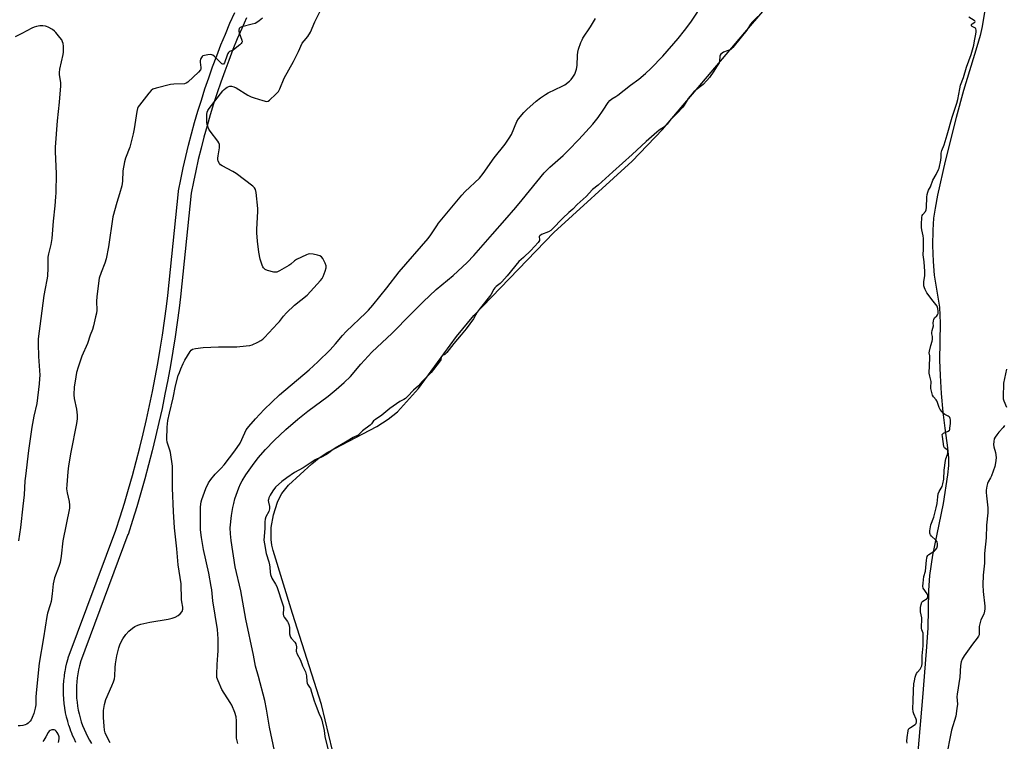
# Model space of a CAD drawing. Units: inches. Extents: x 1213766 to 1219766, y 509458 to 513459.
# Drawn here: x 1218063 to 1218521, y 511032 to 511368 of the extents above; entities that cross this region are included whole.
import ezdxf

# ---------------------------------------------------------------- set-up
doc = ezdxf.new("R2010")
doc.units = ezdxf.units.IN
doc.header["$MEASUREMENT"] = 0
for name, color, linetype in [('HYDRO-Water Body', 4, 'Continuous'), ('TRANS-Street Sidewalk', 7, 'Continuous'), ('Undefined', 1, 'Continuous')]:
    doc.layers.add(name, color=color, linetype=linetype)

msp = doc.modelspace()

# ---------------------------------------------------------------- linework, layer by layer
at = {"layer": 'HYDRO-Water Body'}
for points in [[(1218211.71, 511013.36), (1218203.16, 511049.03), (1218189.65, 511091.51), (1218180.7, 511120.78), (1218180.11, 511123.27), (1218179.76, 511125.9), (1218179.79, 511131.48), (1218180.8, 511137.38), (1218182.72, 511143.31), (1218183.64, 511145.3), (1218184.8, 511147.27), (1218187.85, 511151.21), (1218198.74, 511161.2), (1218202.19, 511163.95), (1218206.2, 511166.6), (1218228.93, 511178.46), (1218234.19, 511181.85), (1218238.52, 511185.39), (1218248.39, 511196.23), (1218266, 511220.4), (1218274.1, 511230.12), (1218311.42, 511268.85), (1218347.76, 511302.08), (1218361.9, 511316.7), (1218402.89, 511365.06), (1218428.24, 511394.51)], [(1218512.4, 511375.1), (1218510.75, 511364.66), (1218509.79, 511360.56), (1218508.32, 511355.31), (1218501.99, 511334.97), (1218498.61, 511322.28), (1218493.58, 511301.98), (1218489.98, 511286.17), (1218488.83, 511280.15), (1218488.13, 511275.48), (1218487.72, 511269.94), (1218487.61, 511262.81), (1218487.85, 511255.32), (1218488.37, 511248.99), (1218490.85, 511234.06), (1218491.19, 511226.58), (1218490.92, 511209.32), (1218491.18, 511202.29), (1218491.72, 511193.86), (1218492.47, 511185.14), (1218493.28, 511177.79), (1218494.59, 511168.61), (1218495.04, 511163.91), (1218494.99, 511160.34), (1218494.59, 511155.94), (1218492.51, 511142.72), (1218487.65, 511118.54), (1218486.2, 511109.22), (1218485.8, 511102.13), (1218485.44, 511084.69), (1218484.74, 511073.96), (1218482.9, 511052.44), (1218480.8, 511027.04)]]:
    msp.add_lwpolyline(points, dxfattribs=at)
at = {"layer": 'TRANS-Street Sidewalk'}
for points in [[(1218088.91, 511031.47, 0), (1218088.04, 511033.27, 0), (1218088, 511033.37, 0), (1218087.19, 511035.2, 0), (1218087.14, 511035.32, 0), (1218086.41, 511037.18, 0), (1218086.37, 511037.27, 0), (1218085.72, 511039.17, 0), (1218085.68, 511039.28, 0), (1218085.1, 511041.2, 0), (1218085.07, 511041.32, 0), (1218084.57, 511043.25, 0), (1218084.54, 511043.35, 0), (1218084.11, 511045.3, 0), (1218084.09, 511045.43, 0), (1218083.74, 511047.41, 0), (1218083.73, 511047.52, 0), (1218083.46, 511049.5, 0), (1218083.44, 511049.61, 0), (1218083.25, 511051.6, 0), (1218083.24, 511051.74, 0), (1218083.14, 511053.74, 0), (1218083.14, 511053.85, 0), (1218083.11, 511055.87, 0), (1218083.11, 511055.96, 0), (1218083.16, 511057.96, 0), (1218083.17, 511058.09, 0), (1218083.3, 511060.08, 0), (1218083.31, 511060.2, 0), (1218083.52, 511062.19, 0), (1218083.53, 511062.3, 0), (1218083.82, 511064.28, 0), (1218083.84, 511064.39, 0), (1218084.21, 511066.37, 0), (1218084.24, 511066.48, 0), (1218084.69, 511068.43, 0), (1218084.72, 511068.56, 0), (1218085.25, 511070.49, 0), (1218085.28, 511070.59, 0), (1218085.35, 511070.84, 0), (1218107.46, 511130.18, 0), (1218109.49, 511136.49, 0), (1218111.46, 511142.89, 0), (1218113.35, 511149.3, 0), (1218115.17, 511155.73, 0), (1218116.91, 511162.18, 0), (1218118.58, 511168.66, 0), (1218120.17, 511175.15, 0), (1218121.69, 511181.69, 0), (1218123.12, 511188.21, 0), (1218124.48, 511194.76, 0), (1218125.76, 511201.32, 0), (1218126.97, 511207.9, 0), (1218128.09, 511214.49, 0), (1218129.13, 511221.08, 0), (1218130.1, 511227.71, 0), (1218130.99, 511234.34, 0), (1218131.63, 511239.47, 0), (1218136.6, 511287.93, 0), (1218136.63, 511288.17, 0), (1218137.69, 511293.53, 0), (1218138.83, 511298.87, 0), (1218140.04, 511304.18, 0), (1218141.33, 511309.48, 0), (1218142.7, 511314.77, 0), (1218144.15, 511320.02, 0), (1218145.68, 511325.26, 0), (1218147.28, 511330.48, 0), (1218148.96, 511335.66, 0), (1218150.71, 511340.83, 0), (1218152.54, 511345.96, 0), (1218154.45, 511351.07, 0), (1218156.43, 511356.15, 0), (1218158.49, 511361.2, 0), (1218160.62, 511366.22, 0), (1218162.81, 511371.21, 0)], [(1218168.29, 511368.75, 0), (1218166.12, 511363.83, 0), (1218164.03, 511358.91, 0), (1218162.01, 511353.94, 0), (1218160.05, 511348.93, 0), (1218158.18, 511343.9, 0), (1218156.38, 511338.84, 0), (1218154.66, 511333.78, 0), (1218153, 511328.67, 0), (1218151.42, 511323.53, 0), (1218149.93, 511318.39, 0), (1218148.5, 511313.22, 0), (1218147.15, 511308.01, 0), (1218145.88, 511302.81, 0), (1218144.69, 511297.58, 0), (1218143.57, 511292.32, 0), (1218142.55, 511287.17, 0), (1218137.59, 511238.79, 0), (1218136.94, 511233.56, 0), (1218136.04, 511226.87, 0), (1218135.07, 511220.18, 0), (1218134.01, 511213.5, 0), (1218132.87, 511206.85, 0), (1218131.66, 511200.2, 0), (1218130.36, 511193.57, 0), (1218128.99, 511186.95, 0), (1218127.54, 511180.35, 0), (1218126.01, 511173.76, 0), (1218124.4, 511167.2, 0), (1218122.71, 511160.65, 0), (1218120.95, 511154.13, 0), (1218119.11, 511147.64, 0), (1218117.2, 511141.16, 0), (1218115.21, 511134.7, 0), (1218113.15, 511128.28, 0), (1218113.11, 511128.17, 0), (1218091.07, 511069, 0), (1218091.03, 511068.89, 0), (1218090.99, 511068.75, 0), (1218090.52, 511067.03, 0), (1218090.1, 511065.2, 0), (1218089.75, 511063.34, 0), (1218089.48, 511061.5, 0), (1218089.28, 511059.63, 0), (1218089.16, 511057.75, 0), (1218089.11, 511055.89, 0), (1218089.14, 511053.98, 0), (1218089.23, 511052.11, 0), (1218089.41, 511050.24, 0), (1218089.67, 511048.37, 0), (1218089.98, 511046.54, 0), (1218090.39, 511044.7, 0), (1218090.86, 511042.88, 0), (1218091.41, 511041.08, 0), (1218092.02, 511039.3, 0), (1218092.7, 511037.57, 0), (1218093.46, 511035.84, 0), (1218094.29, 511034.14, 0), (1218095.17, 511032.5, 0), (1218096.13, 511030.88, 0)]]:
    msp.add_polyline3d(points, dxfattribs=at)
at = {"layer": 'Undefined'}
for points, elevation in [([(1218104.87, 511031.33), (1218103.87, 511033), (1218102.52, 511035.93), (1218102.22, 511037.09), (1218102, 511039.07), (1218101.73, 511043.06), (1218101.7, 511046.29), (1218102.18, 511049.15), (1218102.75, 511051.4), (1218105.65, 511057.82), (1218106.4, 511059.72), (1218106.85, 511061.1), (1218107.03, 511062.35), (1218107.16, 511066.35), (1218107.34, 511068.08), (1218107.94, 511071.82), (1218108.85, 511075.55), (1218109.33, 511076.94), (1218109.92, 511078.28), (1218110.8, 511079.74), (1218112.09, 511081.62), (1218113.48, 511083.2), (1218115.2, 511084.66), (1218116.33, 511085.45), (1218117.73, 511086.1), (1218119.17, 511086.49), (1218123.24, 511087.38), (1218131.91, 511088.84), (1218133.76, 511089.3), (1218135.03, 511089.77), (1218136.48, 511090.54), (1218137.36, 511091.28), (1218138.28, 511092.4), (1218138.66, 511093.41), (1218138.71, 511094.47), (1218138.16, 511096.87), (1218138, 511098.01), (1218137.82, 511105.23), (1218136.47, 511114.16), (1218135.83, 511121.5), (1218134.72, 511131.34), (1218134.27, 511138.95), (1218133.89, 511149.75), (1218133.93, 511158.28), (1218133.87, 511160.05), (1218132.95, 511166.45), (1218132.65, 511167.55), (1218131.43, 511171.16), (1218131.23, 511172.53), (1218131.38, 511178.18), (1218131.68, 511181.26), (1218132.43, 511184.79), (1218134.13, 511191.86), (1218135.2, 511197.49), (1218136.57, 511202.32), (1218137.04, 511203.72), (1218137.73, 511205.34), (1218138.82, 511207.76), (1218139.64, 511209.33), (1218142.02, 511213.45), (1218142.57, 511214.07), (1218143.22, 511214.48), (1218144.6, 511214.85), (1218148.12, 511215.26), (1218155.33, 511215.55), (1218163.75, 511215.53), (1218168.12, 511215.99), (1218169.85, 511216.27), (1218170.94, 511216.6), (1218173.56, 511217.72), (1218175.01, 511218.53), (1218175.83, 511219.18), (1218176.65, 511219.95), (1218182.71, 511226.38), (1218183.66, 511227.46), (1218185.54, 511229.92), (1218186.98, 511231.44), (1218190.61, 511234.98), (1218196.49, 511239.71), (1218202.77, 511246.42), (1218203.51, 511247.33), (1218204.06, 511248.34), (1218204.99, 511250.79), (1218205.41, 511252.44), (1218205.34, 511253.25), (1218204.85, 511254.59), (1218203.85, 511256.69), (1218203.19, 511257.54), (1218202.47, 511257.93), (1218201.34, 511258.25), (1218199.3, 511258.7), (1218197.85, 511258.88), (1218197.01, 511258.74), (1218196.19, 511258.43), (1218191.61, 511256.22), (1218190.63, 511255.59), (1218188.95, 511254.13), (1218188.02, 511253.47), (1218183.72, 511250.98), (1218182.42, 511250.42), (1218181.89, 511250.34), (1218181.07, 511250.41), (1218178, 511251.14), (1218176.98, 511251.58), (1218176.21, 511252.33), (1218175.9, 511252.79), (1218175.54, 511253.57), (1218174.68, 511256.37), (1218174.1, 511259.6), (1218173.43, 511264.75), (1218173.13, 511268.58), (1218173.08, 511270.34), (1218173.61, 511278.56), (1218173.65, 511280.02), (1218172.74, 511287.42), (1218172.45, 511288.85), (1218172.08, 511289.59), (1218171.27, 511290.39), (1218163.49, 511296.35), (1218161.98, 511297.26), (1218156.99, 511299.83), (1218156.26, 511300.29), (1218155.7, 511300.87), (1218155.16, 511302.06), (1218154.98, 511302.85), (1218154.94, 511303.39), (1218155.07, 511304.51), (1218155.76, 511308.18), (1218155.81, 511309.01), (1218155.72, 511309.79), (1218155.41, 511310.55), (1218154.94, 511311.27), (1218151.39, 511315.98), (1218150.82, 511316.96), (1218150.23, 511318.23), (1218150.01, 511319.03), (1218149.91, 511320.19), (1218149.89, 511323.71), (1218150.01, 511324.84), (1218150.32, 511325.62), (1218150.96, 511326.58), (1218157.34, 511334.72), (1218157.94, 511335.37), (1218158.61, 511335.93), (1218159.32, 511336.4), (1218160.08, 511336.75), (1218160.59, 511336.85), (1218161.37, 511336.86), (1218162.42, 511336.65), (1218163.46, 511336.14), (1218168.98, 511332.79), (1218170.52, 511331.96), (1218171.91, 511331.45), (1218175.92, 511330.23), (1218177.6, 511329.85), (1218178.36, 511329.97), (1218179.04, 511330.4), (1218182, 511333.21), (1218183.18, 511334.48), (1218183.85, 511335.72), (1218185.8, 511340.68), (1218190.21, 511348.34), (1218192.52, 511353), (1218194.28, 511356.9), (1218195.09, 511358.06), (1218196.89, 511360.09), (1218198.07, 511362.07), (1218200.09, 511366.92), (1218206.2, 511379.06)], 192), ([(1218181.27, 511027.49), (1218179.01, 511038.57), (1218177.66, 511046.93), (1218176.91, 511050.89), (1218173.9, 511062.09), (1218172.43, 511066.99), (1218171.51, 511072.01), (1218167.95, 511088.82), (1218165.63, 511102.01), (1218163.07, 511113.21), (1218161.12, 511125.4), (1218160.83, 511128.54), (1218160.75, 511131.39), (1218161.39, 511137.03), (1218161.97, 511140.77), (1218162.34, 511142.71), (1218162.88, 511144.85), (1218164.75, 511150), (1218165.49, 511151.85), (1218166.22, 511153.23), (1218167.99, 511156.04), (1218171.02, 511160.4), (1218173.69, 511163.92), (1218177.11, 511167.87), (1218181.21, 511172), (1218186.61, 511177.07), (1218192.23, 511181.88), (1218196.92, 511185.57), (1218206.25, 511192.65), (1218210.04, 511195.7), (1218213.8, 511198.93), (1218216.68, 511201.86), (1218221.49, 511207.49), (1218226.61, 511213.17), (1218236.06, 511221.89), (1218244.8, 511230.84), (1218250.56, 511236.61), (1218256.65, 511242.32), (1218264.46, 511248.76), (1218271.02, 511254.84), (1218274.08, 511258.17), (1218282.81, 511267.99), (1218288.52, 511274.61), (1218293.68, 511280.43), (1218296.67, 511284.01), (1218306.83, 511296.53), (1218309.42, 511299.17), (1218315.66, 511304.73), (1218318.14, 511307.11), (1218322.93, 511312.1), (1218329.48, 511319.31), (1218331.99, 511322.38), (1218334.36, 511325.76), (1218336.66, 511329.26), (1218337.37, 511330.2), (1218338.3, 511331.01), (1218340.27, 511332.09), (1218341.22, 511332.71), (1218347.06, 511337.37), (1218350.98, 511340.2), (1218354.01, 511342.77), (1218356.44, 511345.17), (1218362.02, 511350.92), (1218369.29, 511359.07), (1218372.24, 511362.82), (1218375.08, 511366.77), (1218381.11, 511375.81)], 196), ([(1218175.69, 511368.61), (1218174.2, 511367.36), (1218173.04, 511366.57), (1218172.31, 511366.17), (1218170.96, 511365.73), (1218166.15, 511364.59), (1218165.41, 511364.26), (1218164.86, 511363.73), (1218164.66, 511363.07), (1218164.69, 511362.55), (1218164.91, 511361.72), (1218166.1, 511358.41), (1218166.21, 511357.64), (1218166.08, 511357.18), (1218165.8, 511356.77), (1218165.22, 511356.2), (1218162.97, 511354.39), (1218162.02, 511353.76), (1218160.4, 511352.99), (1218159.91, 511352.55), (1218159.64, 511352.15), (1218159.29, 511351.4), (1218158.02, 511347.77), (1218157.61, 511347.17), (1218157.32, 511347.11), (1218156.8, 511347.4), (1218153.35, 511350.78), (1218152.7, 511351.3), (1218152.22, 511351.53), (1218151.42, 511351.63), (1218150.27, 511351.53), (1218148.83, 511351.27), (1218148.04, 511350.99), (1218147.62, 511350.67), (1218147.28, 511350.24), (1218146.9, 511349.48), (1218146.74, 511348.94), (1218146.7, 511348.09), (1218147.12, 511345.55), (1218147.06, 511345.04), (1218146.84, 511344.56), (1218145.9, 511343.48), (1218140.92, 511338.73), (1218140.2, 511338.28), (1218139.39, 511338.08), (1218134.44, 511337.87), (1218132.98, 511337.69), (1218126.31, 511336.04), (1218124.65, 511335.48), (1218123.96, 511334.98), (1218122.81, 511333.66), (1218118.53, 511328.16), (1218117.9, 511327.24), (1218117.58, 511326.57), (1218117.24, 511325.16), (1218116.04, 511316.99), (1218115.62, 511314.7), (1218114.01, 511308.53), (1218111.95, 511303.38), (1218111.49, 511301.71), (1218110.77, 511297.48), (1218110.57, 511292.67), (1218110.26, 511290.52), (1218109.23, 511286.77), (1218107.93, 511282.7), (1218106.07, 511276.14), (1218104.09, 511262.17), (1218102.99, 511256.51), (1218102.4, 511254.52), (1218100.61, 511250.23), (1218099.78, 511247.52), (1218098.67, 511238.98), (1218098.52, 511236.73), (1218098.57, 511232.62), (1218098.44, 511231.32), (1218098.09, 511229.6), (1218097.07, 511225.32), (1218096.58, 511223.69), (1218095.55, 511221.04), (1218094.23, 511217.11), (1218091.63, 511211.17), (1218090, 511206.16), (1218089.25, 511203.63), (1218088.49, 511199.64), (1218088.1, 511197.05), (1218087.94, 511193.21), (1218088.15, 511191.53), (1218089.17, 511186.62), (1218089.47, 511183.74), (1218089.53, 511182.04), (1218089.25, 511179.94), (1218086.52, 511166.51), (1218085.46, 511160.22), (1218085.1, 511157.4), (1218084.61, 511151.3), (1218084.57, 511149.56), (1218084.86, 511147.6), (1218085.82, 511143.53), (1218085.95, 511141.94), (1218085.84, 511140.56), (1218082.75, 511125.25), (1218081.96, 511118.09), (1218081.54, 511115.22), (1218080.95, 511113.27), (1218078.99, 511108.1), (1218078.55, 511106.71), (1218078.29, 511105.26), (1218077.88, 511100.66), (1218077.34, 511096.99), (1218076.97, 511095.57), (1218075.68, 511091.63), (1218075.32, 511090.05), (1218073.83, 511080.16), (1218071.87, 511068.42), (1218070.37, 511054.59), (1218070.24, 511052.5), (1218070.21, 511048.88), (1218070.01, 511047.36), (1218069.29, 511044.87), (1218068.54, 511043.01), (1218068.03, 511041.99), (1218067.53, 511041.3), (1218066.71, 511040.49), (1218066.03, 511039.97), (1218065.26, 511039.61), (1218064.12, 511039.32), (1218062.95, 511039.14), (1218062.09, 511039.13)], 192), ([(1218164.23, 511030.92), (1218163.72, 511033.48), (1218163.65, 511035.2), (1218163.68, 511041.5), (1218163.46, 511043.44), (1218162.89, 511045.33), (1218161.45, 511048.8), (1218160.72, 511050.09), (1218156.86, 511056.12), (1218155.06, 511060.06), (1218154.76, 511060.87), (1218154.57, 511061.69), (1218154.51, 511063.13), (1218154.64, 511067.8), (1218155.02, 511072.09), (1218155.09, 511074.11), (1218155.11, 511079.63), (1218154.8, 511083.97), (1218152.66, 511097.39), (1218152.15, 511102.41), (1218151.91, 511104.09), (1218150.74, 511110.19), (1218148.28, 511121.29), (1218147.29, 511126.88), (1218146.88, 511130.48), (1218146.82, 511137.15), (1218146.88, 511140.89), (1218146.97, 511142.3), (1218147.17, 511143.37), (1218147.51, 511144.48), (1218149.31, 511149.69), (1218150.55, 511152.26), (1218151.68, 511153.91), (1218153.71, 511156.32), (1218156.54, 511159.1), (1218157.96, 511160.69), (1218162.92, 511167.13), (1218165.29, 511170.77), (1218167.51, 511175.6), (1218168.22, 511176.88), (1218169.42, 511178.54), (1218172.5, 511182.12), (1218176.59, 511186.48), (1218183.74, 511193.26), (1218197.53, 511204.87), (1218201.52, 511208.56), (1218207.17, 511214.27), (1218209.66, 511216.99), (1218212.97, 511220.92), (1218214.69, 511222.77), (1218223.85, 511231.48), (1218225.08, 511232.72), (1218227.04, 511234.91), (1218233.68, 511243.11), (1218239.31, 511250.55), (1218252.89, 511266.08), (1218254.11, 511267.66), (1218256.84, 511271.88), (1218257.7, 511273.08), (1218268.6, 511286.13), (1218270.15, 511287.83), (1218276.68, 511294.11), (1218278.49, 511296.21), (1218283.63, 511303.57), (1218288.63, 511309.93), (1218290.61, 511312.71), (1218291.6, 511314.47), (1218294.14, 511320.5), (1218294.95, 511321.7), (1218297.34, 511324.64), (1218298.8, 511326.06), (1218303.15, 511329.91), (1218305.22, 511331.56), (1218307.44, 511333.1), (1218308.71, 511333.88), (1218315.21, 511336.92), (1218316.52, 511337.62), (1218318.59, 511339.28), (1218319.38, 511340.08), (1218320.24, 511341.09), (1218321.18, 511342.54), (1218321.51, 511343.37), (1218321.91, 511344.8), (1218322.17, 511346.56), (1218322.34, 511351.29), (1218322.46, 511352.76), (1218322.82, 511354.17), (1218323.92, 511357.2), (1218324.48, 511358.56), (1218324.9, 511359.33), (1218328.4, 511364.53), (1218330.81, 511368.45)], 194), ([(1218406.34, 511369.42), (1218403.67, 511366.69), (1218402.94, 511365.71), (1218401.17, 511362.95), (1218394.71, 511354.89), (1218394.1, 511354.33), (1218393.69, 511354.06), (1218390.27, 511352.71), (1218389.65, 511352.35), (1218389.13, 511351.86), (1218388.82, 511351.41), (1218388.62, 511350.88), (1218388.49, 511348.53), (1218388.27, 511347.8), (1218387.07, 511345.95), (1218385.86, 511343.84), (1218383.83, 511341.02), (1218382.52, 511339.49), (1218380.83, 511337.66), (1218377.57, 511335.25), (1218376.5, 511334.23), (1218373.95, 511331.16), (1218372.03, 511328.12), (1218371.2, 511326.99), (1218368.9, 511324.45), (1218365.44, 511321.03), (1218364.13, 511319.21), (1218363.69, 511318.71), (1218362.83, 511318), (1218360.42, 511316.42), (1218359.29, 511315.51), (1218354.41, 511311.21), (1218347.75, 511305.15), (1218343.38, 511301.03), (1218338.75, 511297.04), (1218332.01, 511290.85), (1218329.38, 511288.82), (1218326.33, 511285.5), (1218322.27, 511281.83), (1218320.24, 511279.64), (1218318.38, 511278.14), (1218315.54, 511275.52), (1218314.1, 511274.08), (1218312, 511271.75), (1218310.01, 511269.81), (1218308.87, 511269.07), (1218305.63, 511267.82), (1218304.77, 511267.31), (1218304.56, 511266.96), (1218304.53, 511266.74), (1218304.69, 511265.5), (1218304.65, 511265.07), (1218304.45, 511264.6), (1218304.14, 511264.15), (1218300.64, 511260.48), (1218297.17, 511257.18), (1218294.99, 511255.25), (1218289.62, 511248.69), (1218287.21, 511245.89), (1218286.4, 511245.1), (1218284.54, 511243.66), (1218283.9, 511243.05), (1218283.42, 511242.38), (1218282, 511239.86), (1218276.55, 511232.99), (1218275.73, 511231.74), (1218274.01, 511228.66), (1218270.49, 511224), (1218268.27, 511221.19), (1218264.83, 511217.16), (1218261.6, 511213.02), (1218260.57, 511212.08), (1218259.51, 511211.56), (1218259.18, 511211.32), (1218258.99, 511211), (1218258.7, 511209.57), (1218257.98, 511208.41), (1218254.22, 511203.69), (1218249.93, 511199.28), (1218248.35, 511197.44), (1218246.07, 511195.44), (1218243.2, 511192.41), (1218242.3, 511191.58), (1218241.55, 511191.05), (1218239.69, 511190.08), (1218235.09, 511186.87), (1218231.22, 511183.82), (1218228.28, 511181.84), (1218227.45, 511181.07), (1218226.46, 511179.73), (1218225.85, 511179.08), (1218222.3, 511176.48), (1218220.89, 511175.03), (1218220.31, 511174.55), (1218217.88, 511173.41), (1218214.34, 511171.15), (1218209.5, 511168.35), (1218208.06, 511167.4), (1218206.44, 511166.06), (1218205.56, 511165.47), (1218202.9, 511164.11), (1218201.24, 511163.48), (1218200.22, 511162.97), (1218194.72, 511159.28), (1218190.65, 511157.16), (1218187.07, 511154.63), (1218184.82, 511152.88), (1218181.74, 511150.22), (1218180.55, 511148.58), (1218179.3, 511146.52), (1218178.69, 511145.32), (1218178.48, 511144.59), (1218178.44, 511144.13), (1218178.56, 511143.28), (1218179.02, 511141.27), (1218179.01, 511140.22), (1218178.69, 511138.88), (1218177.32, 511136.49), (1218176.99, 511135.34), (1218176.9, 511134.21), (1218176.85, 511131.03), (1218176.42, 511125.58), (1218176.61, 511123.87), (1218177.44, 511119.37), (1218178.69, 511115.46), (1218179.02, 511114.15), (1218179.16, 511113.02), (1218179.28, 511110.77), (1218179.44, 511109.69), (1218180.06, 511107.97), (1218181.84, 511105.1), (1218182.35, 511104.06), (1218185.18, 511095.54), (1218185.46, 511094.58), (1218185.58, 511093.79), (1218185.4, 511091.2), (1218185.47, 511090.38), (1218185.8, 511089.7), (1218187.37, 511087.8), (1218187.73, 511087.11), (1218188.01, 511086.36), (1218188.31, 511084.99), (1218188.36, 511082), (1218188.55, 511080.88), (1218188.78, 511080.42), (1218189.11, 511080), (1218190.86, 511078.19), (1218191.33, 511077.27), (1218191.64, 511075.94), (1218191.49, 511073.95), (1218191.52, 511073.44), (1218191.67, 511072.92), (1218193.36, 511069.75), (1218194.41, 511067.04), (1218195.71, 511064.28), (1218196.23, 511062.41), (1218196.33, 511059.76), (1218196.48, 511058.98), (1218196.72, 511058.51), (1218197.7, 511057.24), (1218198.07, 511056.49), (1218198.62, 511054.89), (1218199.8, 511050.78), (1218200.75, 511048.4), (1218201.94, 511045.04), (1218202.99, 511042.79), (1218203.34, 511041.83), (1218204.45, 511037.04), (1218204.78, 511034.26), (1218205.17, 511032.26), (1218206.46, 511027.39)], 196), ([(1218475.85, 511031.06), (1218475.63, 511032.04), (1218475.75, 511033.79), (1218476.22, 511036.79), (1218476.49, 511037.58), (1218476.89, 511038.12), (1218477.33, 511038.46), (1218479.6, 511039.84), (1218480.01, 511040.32), (1218480.21, 511040.96), (1218480.2, 511041.76), (1218480.05, 511042.34), (1218478.91, 511044.69), (1218478.6, 511045.74), (1218478.51, 511047.25), (1218478.56, 511050.7), (1218478.78, 511055.83), (1218478.99, 511058.69), (1218479.2, 511060.19), (1218479.55, 511061.9), (1218479.79, 511062.73), (1218480.11, 511063.47), (1218480.59, 511064.13), (1218481.87, 511065.59), (1218482.25, 511066.17), (1218482.59, 511067.11), (1218482.75, 511068.22), (1218482.85, 511071.73), (1218483.28, 511076.48), (1218483.34, 511081.51), (1218483.22, 511082.34), (1218482.63, 511083.84), (1218482.46, 511084.6), (1218482.46, 511085.44), (1218482.69, 511088.56), (1218482.6, 511089.48), (1218482.08, 511092.31), (1218482.03, 511093.13), (1218482.1, 511094.29), (1218482.29, 511095.71), (1218482.65, 511096.72), (1218483.14, 511097.23), (1218485.06, 511098.4), (1218485.41, 511098.84), (1218485.51, 511099.31), (1218485.41, 511099.85), (1218485.07, 511100.56), (1218483.31, 511103.26), (1218483.15, 511104.2), (1218483.25, 511105.6), (1218483.65, 511108.7), (1218484.28, 511111.17), (1218484.79, 511116.28), (1218484.93, 511117.17), (1218485.14, 511117.94), (1218485.51, 511118.53), (1218485.92, 511118.91), (1218488.4, 511120.52), (1218489.08, 511121.06), (1218489.6, 511121.81), (1218489.88, 511122.89), (1218489.97, 511123.94), (1218489.81, 511124.83), (1218489.2, 511125.64), (1218487.19, 511127.39), (1218486.64, 511128.02), (1218486.45, 511128.4), (1218486.36, 511128.91), (1218486.41, 511130), (1218486.89, 511132.67), (1218488.28, 511136.25), (1218489.35, 511140.71), (1218489.73, 511142.68), (1218490.03, 511145.83), (1218490.29, 511147.1), (1218490.74, 511148.21), (1218492.04, 511150.52), (1218492.46, 511151.89), (1218492.82, 511154.01), (1218493.06, 511158.12), (1218493.59, 511162.62), (1218493.76, 511163.42), (1218494.58, 511165.52), (1218494.78, 511166.42), (1218494.77, 511167.11), (1218494.63, 511167.42), (1218494.38, 511167.69), (1218493.13, 511168.58), (1218492.82, 511169.2), (1218492.19, 511173.81), (1218492.18, 511174.75), (1218492.35, 511175.17), (1218492.69, 511175.46), (1218494.93, 511176.33), (1218495.48, 511176.74), (1218495.66, 511177.18), (1218495.75, 511177.66), (1218495.93, 511179.93), (1218495.95, 511181.63), (1218495.84, 511182.17), (1218495.63, 511182.64), (1218495.34, 511183), (1218494.9, 511183.32), (1218493.38, 511184.07), (1218492.69, 511184.52), (1218491.16, 511186.47), (1218490.73, 511187.34), (1218489.99, 511189.61), (1218489.65, 511190.39), (1218489.3, 511190.92), (1218488.05, 511192.37), (1218487.63, 511193.09), (1218487.23, 511194.29), (1218486.86, 511196.15), (1218486.81, 511197.36), (1218487.04, 511198.89), (1218487.05, 511199.42), (1218486.32, 511201.97), (1218486.13, 511203.29), (1218486.4, 511210.46), (1218486.36, 511211.42), (1218486.13, 511212.74), (1218486.14, 511213.53), (1218486.81, 511216.21), (1218487.42, 511218.18), (1218487.58, 511219.02), (1218487.61, 511220.36), (1218487.3, 511221.67), (1218487.27, 511222.3), (1218487.4, 511223.14), (1218488.06, 511225.3), (1218487.93, 511226.64), (1218488.03, 511227.73), (1218488.2, 511228.38), (1218488.52, 511229.02), (1218489.68, 511230.08), (1218490, 511230.47), (1218490.24, 511231.17), (1218490.3, 511232.23), (1218490.15, 511233.45), (1218489.72, 511234.58), (1218489.22, 511235.29), (1218487.93, 511236.79), (1218485.05, 511240.71), (1218484.13, 511242.32), (1218483.84, 511243.09), (1218483.64, 511243.98), (1218483.52, 511244.95), (1218483.53, 511245.86), (1218483.99, 511248.78), (1218484.08, 511250.72), (1218483.76, 511255.1), (1218483.36, 511257.35), (1218483.25, 511258.37), (1218483.45, 511261.01), (1218483.41, 511266.03), (1218483.25, 511267.26), (1218482.64, 511270.03), (1218482.47, 511271.17), (1218482.48, 511272.72), (1218482.66, 511275.87), (1218482.82, 511276.66), (1218483.04, 511277.15), (1218484.37, 511278.51), (1218484.72, 511279.33), (1218484.83, 511280.41), (1218484.99, 511285.32), (1218485.13, 511286.53), (1218485.38, 511287.54), (1218485.81, 511288.51), (1218486.72, 511290.13), (1218487.72, 511293.17), (1218489.36, 511295.82), (1218490.42, 511298.08), (1218490.69, 511298.81), (1218491.47, 511302.53), (1218491.63, 511303.88), (1218491.7, 511305.8), (1218491.92, 511306.94), (1218492.97, 511309.69), (1218494.44, 511314.34), (1218496.83, 511322.48), (1218498.88, 511329.01), (1218499.33, 511330.77), (1218500.28, 511335.7), (1218500.71, 511337.42), (1218502.06, 511340.9), (1218503.39, 511345.71), (1218505.6, 511351.68), (1218506.81, 511355.94), (1218507.19, 511358.07), (1218507.85, 511361.1), (1218508, 511362.22), (1218508, 511363.03), (1218507.81, 511363.66), (1218507.57, 511363.98), (1218506.1, 511364.68), (1218505.82, 511365.02), (1218505.76, 511365.4), (1218505.81, 511365.58), (1218506.1, 511365.9), (1218507.35, 511366.69), (1218507.54, 511367.02), (1218507.36, 511367.29), (1218507, 511367.56), (1218504.54, 511369)], 196), ([(1218062.4, 511125.27), (1218063.23, 511131.45), (1218064.28, 511141.5), (1218064.97, 511146.77), (1218065.3, 511153.28), (1218065.52, 511155.34), (1218067.04, 511167.3), (1218068.56, 511178.14), (1218069.51, 511183.37), (1218070.83, 511189.21), (1218072.02, 511198.36), (1218072.18, 511200.7), (1218072.21, 511202.45), (1218071.64, 511211.06), (1218071.42, 511217.03), (1218071.51, 511219.36), (1218072.8, 511228.77), (1218074.14, 511239.56), (1218074.67, 511242.7), (1218075.55, 511246.8), (1218075.85, 511248.56), (1218076.04, 511252.4), (1218076, 511257.35), (1218076.25, 511258.84), (1218077.36, 511263.26), (1218077.88, 511266.03), (1218078.44, 511274.06), (1218079.23, 511281.23), (1218079.58, 511285.41), (1218079.68, 511287.3), (1218079.86, 511296.24), (1218079.35, 511306.32), (1218079.37, 511308.5), (1218080.33, 511320.76), (1218081.28, 511329.48), (1218081.9, 511337.02), (1218081.84, 511338.71), (1218081.24, 511342.19), (1218081.22, 511343.34), (1218081.45, 511344.78), (1218083, 511351.63), (1218083.15, 511352.77), (1218083.19, 511354.47), (1218083.12, 511355.62), (1218082.91, 511356.79), (1218082.68, 511357.64), (1218082.33, 511358.44), (1218081.49, 511359.65), (1218079.61, 511361.95), (1218078.98, 511362.58), (1218078.05, 511363.25), (1218076.04, 511364.39), (1218075.25, 511364.7), (1218074.7, 511364.83), (1218073.57, 511364.94), (1218072.14, 511364.97), (1218071.3, 511364.88), (1218070.49, 511364.69), (1218069.44, 511364.34), (1218068.38, 511363.86), (1218063.68, 511361.5), (1218060.67, 511359.86)], 192), ([(1218522.09, 511205.17), (1218520.7, 511198.73), (1218520.54, 511192.23), (1218520.58, 511191.35), (1218520.74, 511190.5), (1218522.06, 511187.53)], 196), ([(1218521.19, 511178.9), (1218520.51, 511178), (1218518.5, 511175.83), (1218517.57, 511174.69), (1218516.74, 511173.49), (1218516.38, 511172.71), (1218516.13, 511171.58), (1218516.02, 511170.13), (1218516.19, 511169), (1218516.91, 511166.48), (1218517.14, 511165.36), (1218517.17, 511163.92), (1218516.97, 511161.61), (1218516.56, 511159.93), (1218515.12, 511155.53), (1218514.66, 511154.57), (1218513.53, 511152.79), (1218513.19, 511152.05), (1218512.85, 511150.66), (1218512.61, 511148.93), (1218512.6, 511147.82), (1218512.71, 511146.17), (1218513.33, 511140.61), (1218513.38, 511138.32), (1218512.79, 511132.64), (1218512.55, 511126.66), (1218511.78, 511119.42), (1218511.76, 511114.83), (1218511.21, 511109.28), (1218510.99, 511104.86), (1218511.16, 511101.66), (1218511.97, 511094.88), (1218511.99, 511093.58), (1218511.88, 511092.49), (1218511.53, 511091.18), (1218510.18, 511088.58), (1218509.73, 511087.29), (1218509.41, 511085.37), (1218509.4, 511082.12), (1218509.31, 511081.58), (1218509.06, 511080.85), (1218508.46, 511079.92), (1218506.2, 511077.21), (1218502.31, 511071.69), (1218501.42, 511070.22), (1218500.95, 511068.92), (1218500.66, 511067.22), (1218500.36, 511061.89), (1218499.04, 511053.88), (1218499.01, 511052.73), (1218499.2, 511049.21), (1218498.97, 511047.18), (1218498.44, 511043.72), (1218496.44, 511037.21), (1218493.81, 511023.88)], 196), ([(1218080.78, 511031.47), (1218081.03, 511033.2), (1218081.05, 511034.04), (1218080.95, 511034.59), (1218080.62, 511035.37), (1218080.19, 511036.11), (1218079.68, 511036.77), (1218079.27, 511037.09), (1218078.78, 511037.27), (1218077.69, 511037.3), (1218076.93, 511037.08), (1218076.42, 511036.65), (1218076.01, 511036.05), (1218074.96, 511034.04), (1218074.02, 511032.52), (1218073.46, 511031.89)], 190)]:
    msp.add_lwpolyline(points, dxfattribs=dict(at, elevation=elevation))

doc.saveas('drawing.dxf')
